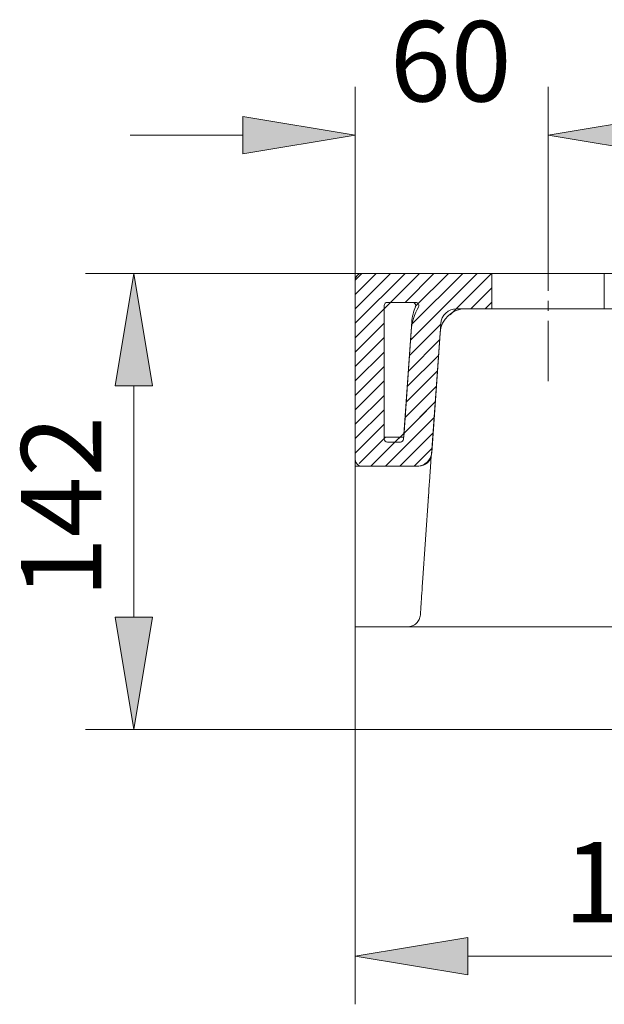
# Model space of a CAD drawing. Units: inches. Extents: x 38 to 183, y 67 to 183.
# Drawn here: x 128 to 146, y 152 to 182 of the extents above; entities that cross this region are included whole.
import ezdxf

# ---------------------------------------------------------------- set-up
doc = ezdxf.new("R2010")
doc.units = ezdxf.units.IN
doc.header["$MEASUREMENT"] = 0
doc.linetypes.add('AI-Linetype-15', pattern=[2.763594, 1.842396, -0.307066, 0.307066, -0.307066])
for name, color, linetype in [('COTAS', 7, 'Continuous'), ('EJES', 7, 'Continuous'), ('PIEZA', 7, 'Continuous'), ('RAYADO', 7, 'Continuous')]:
    doc.layers.add(name, color=color, linetype=linetype)

# ---------------------------------------------------------------- blocks, each defined once
blk = doc.blocks.new('block 63')
at = {"layer": 'PIEZA', "color": 7, "lineweight": 9}
blk.add_open_spline([(140.808, 167.346), (140.814, 167.441), (140.821, 167.536), (140.827, 167.624), (140.827, 167.624), (140.827, 167.624), (140.827, 167.624), (140.833, 167.713), (140.839, 167.795), (140.844, 167.873), (140.844, 167.873), (140.844, 167.873), (140.844, 167.873), (140.85, 167.95), (140.855, 168.022), (140.86, 168.088), (140.86, 168.088), (140.86, 168.088), (140.86, 168.088), (140.864, 168.154), (140.868, 168.214), (140.872, 168.268), (140.872, 168.268), (140.872, 168.268), (140.872, 168.268), (140.876, 168.322), (140.879, 168.369), (140.882, 168.41), (140.882, 168.41), (140.882, 168.41), (140.882, 168.41), (140.884, 168.451), (140.887, 168.484), (140.888, 168.512), (140.888, 168.512), (140.888, 168.512), (140.888, 168.512), (140.89, 168.54), (140.892, 168.561), (140.892, 168.573), (140.892, 168.573), (140.892, 168.573), (140.892, 168.573), (140.893, 168.584), (140.893, 168.588), (140.893, 168.591)], degree=3, knots=[0, 0, 0, 0, 1, 1, 1, 2, 2, 2, 3, 3, 3, 4, 4, 4, 5, 5, 5, 6, 6, 6, 7, 7, 7, 8, 8, 8, 9, 9, 9, 10, 10, 10, 11, 11, 11, 12, 12, 12, 13, 13, 13, 14, 14, 14, 15, 15, 15, 15], dxfattribs=at)
blk = doc.blocks.new('block 89')
at = {"layer": 'PIEZA', "color": 7, "lineweight": 9}
blk.add_lwpolyline([(146.187, 173.117), (146.974, 173.117)], dxfattribs=at)
blk = doc.blocks.new('block 90')
at = {"layer": 'PIEZA', "color": 7, "lineweight": 9}
blk.add_lwpolyline([(146.187, 174.197), (146.187, 173.117)], dxfattribs=at)
blk = doc.blocks.new('block 102')
at = {"layer": 'PIEZA', "color": 7, "lineweight": 9}
blk.add_lwpolyline([(146.187, 174.197), (150.044, 174.197)], dxfattribs=at)
blk = doc.blocks.new('block 109')
at = {"layer": 'PIEZA', "color": 7, "lineweight": 9}
blk.add_lwpolyline([(138.572, 168.302), (138.572, 174.197)], dxfattribs=at)
blk = doc.blocks.new('block 110')
at = {"layer": 'PIEZA', "color": 7, "lineweight": 9}
blk.add_lwpolyline([(142.748, 173.117), (142.748, 174.197)], dxfattribs=at)
blk = doc.blocks.new('block 111')
at = {"layer": 'PIEZA', "color": 7, "lineweight": 9}
blk.add_lwpolyline([(141.95, 173.117), (142.748, 173.117)], dxfattribs=at)
blk = doc.blocks.new('block 112')
at = {"layer": 'PIEZA', "color": 7, "lineweight": 9}
blk.add_open_spline([(141.95, 173.117), (141.541, 173.12), (141.191, 172.794), (141.166, 172.385)], degree=3, dxfattribs=at)
blk = doc.blocks.new('block 113')
at = {"layer": 'PIEZA', "color": 7, "lineweight": 9}
blk.add_lwpolyline([(140.906, 168.667), (141.166, 172.385)], dxfattribs=at)
blk = doc.blocks.new('block 114')
at = {"layer": 'PIEZA', "color": 7, "lineweight": 9}
blk.add_open_spline([(140.514, 168.302), (140.719, 168.3), (140.894, 168.463), (140.906, 168.667)], degree=3, dxfattribs=at)
blk = doc.blocks.new('block 115')
at = {"layer": 'PIEZA', "color": 7, "lineweight": 9}
blk.add_lwpolyline([(138.572, 168.302), (140.514, 168.302)], dxfattribs=at)
blk = doc.blocks.new('block 116')
at = {"layer": 'PIEZA', "color": 7, "lineweight": 9}
blk.add_lwpolyline([(138.572, 174.197), (142.748, 174.197)], dxfattribs=at)
blk = doc.blocks.new('block 117')
at = {"layer": 'PIEZA', "color": 7, "lineweight": 9}
blk.add_lwpolyline([(142.748, 173.117), (146.187, 173.117)], dxfattribs=at)
blk = doc.blocks.new('block 118')
at = {"layer": 'PIEZA', "color": 7, "lineweight": 9}
blk.add_lwpolyline([(146.187, 174.197), (142.748, 174.197)], dxfattribs=at)
blk = doc.blocks.new('block 122')
at = {"layer": 'PIEZA', "color": 7, "lineweight": 9}
blk.add_lwpolyline([(138.572, 168.302), (138.572, 167.173)], dxfattribs=at)
blk = doc.blocks.new('block 123')
at = {"layer": 'PIEZA', "color": 7, "lineweight": 9}
blk.add_lwpolyline([(140.816, 167.388), (140.801, 167.347)], dxfattribs=at)
blk = doc.blocks.new('block 124')
at = {"layer": 'PIEZA', "color": 7, "lineweight": 9}
blk.add_lwpolyline([(138.572, 167.173), (138.572, 164.517)], dxfattribs=at)
blk = doc.blocks.new('block 125')
at = {"layer": 'PIEZA', "color": 7, "lineweight": 9}
blk.add_lwpolyline([(140.631, 164.732), (140.816, 167.388)], dxfattribs=at)
blk = doc.blocks.new('block 126')
at = {"layer": 'PIEZA', "color": 7, "lineweight": 9}
blk.add_lwpolyline([(138.572, 164.517), (138.572, 163.389)], dxfattribs=at)
blk = doc.blocks.new('block 127')
at = {"layer": 'PIEZA', "color": 7, "lineweight": 9}
blk.add_lwpolyline([(138.572, 163.389), (140.171, 163.389)], dxfattribs=at)
blk = doc.blocks.new('block 128')
at = {"layer": 'PIEZA', "color": 7, "lineweight": 9}
blk.add_open_spline([(140.563, 163.754), (140.559, 163.705), (140.546, 163.657), (140.525, 163.613), (140.525, 163.613), (140.525, 163.613), (140.525, 163.613), (140.504, 163.568), (140.474, 163.528), (140.439, 163.494), (140.439, 163.494), (140.439, 163.494), (140.439, 163.494), (140.403, 163.461), (140.36, 163.434), (140.315, 163.416), (140.315, 163.416), (140.315, 163.416), (140.315, 163.416), (140.269, 163.398), (140.219, 163.389), (140.171, 163.389)], degree=3, knots=[0, 0, 0, 0, 1, 1, 1, 2, 2, 2, 3, 3, 3, 4, 4, 4, 5, 5, 5, 6, 6, 6, 7, 7, 7, 7], dxfattribs=at)
blk = doc.blocks.new('block 129')
at = {"layer": 'PIEZA', "color": 7, "lineweight": 9}
blk.add_open_spline([(140.563, 163.754), (140.563, 163.754), (140.564, 163.776), (140.567, 163.82), (140.567, 163.82), (140.567, 163.82), (140.567, 163.82), (140.57, 163.863), (140.575, 163.928), (140.58, 164.012), (140.58, 164.012), (140.58, 164.012), (140.58, 164.012), (140.586, 164.096), (140.594, 164.2), (140.602, 164.322), (140.602, 164.322), (140.602, 164.322), (140.602, 164.322), (140.611, 164.443), (140.62, 164.581), (140.631, 164.732)], degree=3, knots=[0, 0, 0, 0, 1, 1, 1, 2, 2, 2, 3, 3, 3, 4, 4, 4, 5, 5, 5, 6, 6, 6, 7, 7, 7, 7], dxfattribs=at)
blk = doc.blocks.new('block 130')
at = {"layer": 'PIEZA', "color": 7, "lineweight": 9}
blk.add_open_spline([(141.538, 163.389), (141.527, 163.389), (141.515, 163.389), (141.504, 163.389), (141.504, 163.389), (141.504, 163.389), (141.504, 163.389), (141.492, 163.389), (141.481, 163.389), (141.47, 163.389), (141.47, 163.389), (141.47, 163.389), (141.47, 163.389), (141.458, 163.389), (141.447, 163.389), (141.436, 163.389), (141.436, 163.389), (141.436, 163.389), (141.436, 163.389), (141.425, 163.389), (141.414, 163.389), (141.402, 163.389), (141.402, 163.389), (141.402, 163.389), (141.402, 163.389), (141.391, 163.389), (141.38, 163.389), (141.369, 163.389), (141.369, 163.389), (141.369, 163.389), (141.369, 163.389), (141.357, 163.389), (141.346, 163.389), (141.335, 163.389), (141.335, 163.389), (141.335, 163.389), (141.335, 163.389), (141.324, 163.389), (141.313, 163.389), (141.302, 163.389), (141.302, 163.389), (141.302, 163.389), (141.302, 163.389), (141.291, 163.389), (141.28, 163.389), (141.269, 163.389), (141.269, 163.389), (141.269, 163.389), (141.269, 163.389), (141.225, 163.389), (141.182, 163.389), (141.14, 163.389), (141.14, 163.389), (141.14, 163.389), (141.14, 163.389), (141.097, 163.389), (141.055, 163.389), (141.014, 163.389), (141.014, 163.389), (141.014, 163.389), (141.014, 163.389), (140.973, 163.389), (140.932, 163.389), (140.893, 163.389), (140.893, 163.389), (140.893, 163.389), (140.893, 163.389), (140.853, 163.389), (140.815, 163.389), (140.778, 163.389), (140.778, 163.389), (140.778, 163.389), (140.778, 163.389), (140.741, 163.389), (140.705, 163.389), (140.671, 163.389), (140.671, 163.389), (140.671, 163.389), (140.671, 163.389), (140.636, 163.389), (140.603, 163.389), (140.572, 163.389), (140.572, 163.389), (140.572, 163.389), (140.572, 163.389), (140.54, 163.389), (140.51, 163.389), (140.482, 163.389), (140.482, 163.389), (140.482, 163.389), (140.482, 163.389), (140.453, 163.389), (140.426, 163.389), (140.402, 163.389), (140.402, 163.389), (140.402, 163.389), (140.402, 163.389), (140.377, 163.389), (140.354, 163.389), (140.333, 163.389), (140.333, 163.389), (140.333, 163.389), (140.333, 163.389), (140.312, 163.389), (140.292, 163.389), (140.275, 163.389), (140.275, 163.389), (140.275, 163.389), (140.275, 163.389), (140.267, 163.389), (140.258, 163.389), (140.251, 163.389), (140.251, 163.389), (140.251, 163.389), (140.251, 163.389), (140.243, 163.389), (140.236, 163.389), (140.229, 163.389), (140.229, 163.389), (140.229, 163.389), (140.229, 163.389), (140.223, 163.389), (140.217, 163.389), (140.212, 163.389), (140.212, 163.389), (140.212, 163.389), (140.212, 163.389), (140.206, 163.389), (140.201, 163.389), (140.197, 163.389), (140.197, 163.389), (140.197, 163.389), (140.197, 163.389), (140.192, 163.389), (140.188, 163.389), (140.185, 163.389), (140.185, 163.389), (140.185, 163.389), (140.185, 163.389), (140.182, 163.389), (140.179, 163.389), (140.177, 163.389), (140.177, 163.389), (140.177, 163.389), (140.177, 163.389), (140.175, 163.389), (140.173, 163.389), (140.172, 163.389), (140.172, 163.389), (140.172, 163.389), (140.172, 163.389), (140.171, 163.389), (140.171, 163.389), (140.171, 163.389)], degree=3, knots=[0, 0, 0, 0, 1, 1, 1, 2, 2, 2, 3, 3, 3, 4, 4, 4, 5, 5, 5, 6, 6, 6, 7, 7, 7, 8, 8, 8, 9, 9, 9, 10, 10, 10, 11, 11, 11, 12, 12, 12, 13, 13, 13, 14, 14, 14, 15, 15, 15, 16, 16, 16, 17, 17, 17, 18, 18, 18, 19, 19, 19, 20, 20, 20, 21, 21, 21, 22, 22, 22, 23, 23, 23, 24, 24, 24, 25, 25, 25, 26, 26, 26, 27, 27, 27, 28, 28, 28, 29, 29, 29, 30, 30, 30, 31, 31, 31, 32, 32, 32, 33, 33, 33, 34, 34, 34, 35, 35, 35, 36, 36, 36, 37, 37, 37, 38, 38, 38, 39, 39, 39, 40, 40, 40, 41, 41, 41, 42, 42, 42, 43, 43, 43, 44, 44, 44, 45, 45, 45, 46, 46, 46, 47, 47, 47, 48, 48, 48, 49, 49, 49, 50, 50, 50, 51, 51, 51, 51], dxfattribs=at)
blk = doc.blocks.new('block 132')
at = {"layer": 'PIEZA', "color": 7, "lineweight": 9}
blk.add_lwpolyline([(148.85, 163.389), (141.538, 163.389)], dxfattribs=at)
blk = doc.blocks.new('block 135')
at = {"layer": 'PIEZA', "color": 7, "lineweight": 9}
blk.add_lwpolyline([(140.419, 173.313), (139.554, 173.313)], dxfattribs=at)
blk = doc.blocks.new('block 136')
at = {"layer": 'PIEZA', "color": 7, "lineweight": 9}
blk.add_lwpolyline([(139.456, 173.215), (139.456, 169.136)], dxfattribs=at)
blk = doc.blocks.new('block 137')
at = {"layer": 'PIEZA', "color": 7, "lineweight": 9}
blk.add_lwpolyline([(139.554, 169.038), (139.954, 169.038)], dxfattribs=at)
blk = doc.blocks.new('block 138')
at = {"layer": 'PIEZA', "color": 7, "lineweight": 9}
blk.add_lwpolyline([(140.052, 169.129), (140.284, 172.447)], dxfattribs=at)
blk = doc.blocks.new('block 165')
at = {"layer": 'PIEZA', "color": 7, "lineweight": 9}
blk.add_open_spline([(140.504, 173.166), (140.531, 173.213), (140.515, 173.273), (140.467, 173.3), (140.456, 173.308), (140.433, 173.314), (140.419, 173.313)], degree=3, knots=[0, 0, 0, 0, 1, 1, 1, 2, 2, 2, 2], dxfattribs=at)
blk = doc.blocks.new('block 166')
at = {"layer": 'PIEZA', "color": 7, "lineweight": 9}
blk.add_open_spline([(139.954, 169.038), (140.005, 169.038), (140.049, 169.079), (140.052, 169.129)], degree=3, dxfattribs=at)
blk = doc.blocks.new('block 167')
at = {"layer": 'PIEZA', "color": 7, "lineweight": 9}
blk.add_open_spline([(140.504, 173.166), (140.391, 172.991), (140.288, 172.655), (140.284, 172.447)], degree=3, dxfattribs=at)
blk = doc.blocks.new('block 170')
at = {"layer": 'PIEZA', "color": 7, "lineweight": 9}
blk.add_open_spline([(139.456, 169.136), (139.456, 169.082), (139.5, 169.038), (139.554, 169.038), (139.554, 169.038), (139.554, 169.038), (139.554, 169.038)], degree=3, knots=[0, 0, 0, 0, 1, 1, 1, 2, 2, 2, 2], dxfattribs=at)
blk = doc.blocks.new('block 173')
at = {"layer": 'PIEZA', "color": 7, "lineweight": 9}
blk.add_open_spline([(139.554, 173.313), (139.5, 173.313), (139.456, 173.269), (139.456, 173.215), (139.456, 173.215), (139.456, 173.215), (139.456, 173.215)], degree=3, knots=[0, 0, 0, 0, 1, 1, 1, 2, 2, 2, 2], dxfattribs=at)
blk = doc.blocks.new('block 175')
at = {"layer": 'PIEZA', "color": 7, "lineweight": 9}
for points in [[(138.572, 172.232), (140.537, 174.197)], [(141.018, 170.266), (141.018, 170.266)], [(139.053, 168.302), (140.751, 169.999)]]:
    blk.add_lwpolyline(points, dxfattribs=at)
at = {"layer": 'PIEZA', "lineweight": 0}
blk.add_open_spline([(138.572, 168.302), (138.572, 168.302), (140.514, 168.302), (140.514, 168.302), (140.514, 168.302), (140.514, 168.302), (140.514, 168.302), (140.719, 168.3), (140.894, 168.463), (140.906, 168.667), (140.906, 168.667), (140.906, 168.667), (140.906, 168.667), (140.906, 168.667), (141.166, 172.385), (141.166, 172.385), (141.166, 172.385), (141.166, 172.385), (141.166, 172.385), (141.191, 172.794), (141.541, 173.12), (141.95, 173.117), (141.95, 173.117), (141.95, 173.117), (141.95, 173.117), (141.95, 173.117), (142.748, 173.117), (142.748, 173.117), (142.748, 173.117), (142.748, 173.117), (142.748, 173.117), (142.748, 173.117), (142.748, 174.197), (142.748, 174.197), (142.748, 174.197), (142.748, 174.197), (142.748, 174.197), (142.748, 174.197), (138.572, 174.197), (138.572, 174.197), (138.572, 174.197), (138.572, 174.197), (138.572, 174.197), (138.572, 174.197), (138.572, 168.302), (138.572, 168.302), (138.572, 168.302), (138.572, 168.302), (138.572, 168.302)], degree=3, knots=[0, 0, 0, 0, 1, 1, 1, 2, 2, 2, 3, 3, 3, 4, 4, 4, 5, 5, 5, 6, 6, 6, 7, 7, 7, 8, 8, 8, 9, 9, 9, 10, 10, 10, 11, 11, 11, 12, 12, 12, 13, 13, 13, 14, 14, 14, 15, 15, 15, 16, 16, 16, 16], dxfattribs=at)
blk = doc.blocks.new('block 192')
at = {"layer": 'EJES', "color": 7, "linetype": 'AI-Linetype-15', "lineweight": 9}
blk.add_lwpolyline([(144.467, 175.51), (144.467, 170.643)], dxfattribs=at)
blk = doc.blocks.new('block 236')
at = {"layer": 'COTAS', "color": 7, "lineweight": 9}
blk.add_lwpolyline([(144.467, 175.51), (144.467, 179.904)], dxfattribs=at)
blk = doc.blocks.new('block 237')
at = {"layer": 'COTAS', "color": 7, "lineweight": 9}
blk.add_lwpolyline([(138.572, 174.197), (138.572, 179.904)], dxfattribs=at)
blk = doc.blocks.new('block 238')
at = {"layer": 'COTAS', "color": 7, "lineweight": 9}
blk.add_lwpolyline([(147.906, 178.431), (151.346, 178.431)], dxfattribs=at)
blk = doc.blocks.new('block 239')
at = {"layer": 'COTAS', "color": 7, "lineweight": 9}
blk.add_lwpolyline([(135.133, 178.431), (131.694, 178.431)], dxfattribs=at)
blk = doc.blocks.new('block 240')
at = {"layer": 'COTAS'}
h = blk.add_hatch(color=7, dxfattribs=at)
h.dxf.hatch_style = 2
h.paths.add_polyline_path([(147.906, 179.004), (147.906, 177.857), (144.467, 178.431)])
at = {"layer": 'COTAS', "lineweight": 0}
blk.add_lwpolyline([(147.906, 179.004), (147.906, 177.857), (144.467, 178.431), (147.906, 179.004)], dxfattribs=at)
blk = doc.blocks.new('block 241')
at = {"layer": 'COTAS'}
h = blk.add_hatch(color=7, dxfattribs=at)
h.dxf.hatch_style = 2
h.paths.add_polyline_path([(135.133, 179.004), (135.133, 177.857), (138.572, 178.431)])
at = {"layer": 'COTAS', "lineweight": 0}
blk.add_lwpolyline([(135.133, 179.004), (135.133, 177.857), (138.572, 178.431), (135.133, 179.004)], dxfattribs=at)
blk = doc.blocks.new('block 242')
at = {"layer": 'COTAS', "color": 7, "insert": (139.632, 179.46), "char_height": 2.45653, "attachment_point": 7}
blk.add_mtext('\\fArial|b1|i0|c0|p34;\\W1;60', dxfattribs=at)
blk = doc.blocks.new('block 243')
at = {"layer": 'COTAS', "color": 7, "lineweight": 9}
blk.add_lwpolyline([(144.467, 175.51), (144.467, 175.51)], dxfattribs=at)
blk = doc.blocks.new('block 244')
at = {"layer": 'COTAS', "color": 7, "lineweight": 9}
blk.add_lwpolyline([(138.572, 174.197), (138.572, 174.197)], dxfattribs=at)
blk = doc.blocks.new('block 245')
at = {"layer": 'COTAS', "color": 7, "lineweight": 9}
blk.add_lwpolyline([(138.572, 178.431), (138.572, 178.431)], dxfattribs=at)
blk = doc.blocks.new('block 235')
at = {"layer": 'COTAS'}
for name in ['block 242', 'block 237', 'block 236', 'block 241', 'block 240', 'block 239', 'block 245', 'block 238', 'block 243', 'block 244']:
    blk.add_blockref(name, (0, 0), dxfattribs=at)
blk = doc.blocks.new('block 247')
at = {"layer": 'COTAS', "color": 7, "lineweight": 9}
blk.add_lwpolyline([(138.572, 174.197), (130.328, 174.197)], dxfattribs=at)
blk = doc.blocks.new('block 248')
at = {"layer": 'COTAS', "color": 7, "lineweight": 9}
blk.add_lwpolyline([(153.901, 160.244), (130.328, 160.244)], dxfattribs=at)
blk = doc.blocks.new('block 249')
at = {"layer": 'COTAS', "color": 7, "lineweight": 9}
blk.add_lwpolyline([(131.802, 170.758), (131.802, 163.683)], dxfattribs=at)
blk = doc.blocks.new('block 250')
at = {"layer": 'COTAS'}
h = blk.add_hatch(color=7, dxfattribs=at)
h.dxf.hatch_style = 2
h.paths.add_polyline_path([(131.228, 170.758), (132.375, 170.758), (131.802, 174.197)])
at = {"layer": 'COTAS', "lineweight": 0}
blk.add_lwpolyline([(131.228, 170.758), (132.375, 170.758), (131.802, 174.197), (131.228, 170.758)], dxfattribs=at)
blk = doc.blocks.new('block 251')
at = {"layer": 'COTAS'}
h = blk.add_hatch(color=7, dxfattribs=at)
h.dxf.hatch_style = 2
h.paths.add_polyline_path([(131.228, 163.683), (132.375, 163.683), (131.802, 160.244)])
at = {"layer": 'COTAS', "lineweight": 0}
blk.add_lwpolyline([(131.228, 163.683), (132.375, 163.683), (131.802, 160.244), (131.228, 163.683)], dxfattribs=at)
blk = doc.blocks.new('block 252')
at = {"layer": 'COTAS', "color": 7, "insert": (130.814, 164.266), "char_height": 2.45653, "attachment_point": 7, "rotation": 90}
blk.add_mtext('\\fArial|b1|i0|c0|p34;\\W1;142', dxfattribs=at)
blk = doc.blocks.new('block 253')
at = {"layer": 'COTAS', "color": 7, "lineweight": 9}
blk.add_lwpolyline([(138.572, 174.197), (138.572, 174.197)], dxfattribs=at)
blk = doc.blocks.new('block 254')
at = {"layer": 'COTAS', "color": 7, "lineweight": 9}
blk.add_lwpolyline([(153.901, 160.244), (153.901, 160.244)], dxfattribs=at)
blk = doc.blocks.new('block 255')
at = {"layer": 'COTAS', "color": 7, "lineweight": 9}
blk.add_lwpolyline([(131.802, 160.244), (131.802, 160.244)], dxfattribs=at)
blk = doc.blocks.new('block 246')
at = {"layer": 'COTAS'}
for name in ['block 247', 'block 250', 'block 253', 'block 249', 'block 252', 'block 251', 'block 248', 'block 255', 'block 254']:
    blk.add_blockref(name, (0, 0), dxfattribs=at)
blk = doc.blocks.new('block 257')
at = {"layer": 'COTAS', "color": 7, "lineweight": 9}
blk.add_lwpolyline([(157.241, 158.771), (157.241, 151.841)], dxfattribs=at)
blk = doc.blocks.new('block 258')
at = {"layer": 'COTAS', "color": 7, "lineweight": 9}
blk.add_lwpolyline([(138.572, 163.791), (138.572, 151.841)], dxfattribs=at)
blk = doc.blocks.new('block 259')
at = {"layer": 'COTAS', "color": 7, "lineweight": 9}
blk.add_lwpolyline([(153.802, 153.315), (142.011, 153.315)], dxfattribs=at)
blk = doc.blocks.new('block 260')
at = {"layer": 'COTAS'}
h = blk.add_hatch(color=7, dxfattribs=at)
h.dxf.hatch_style = 2
h.paths.add_polyline_path([(153.802, 153.888), (153.802, 152.742), (157.241, 153.315)])
at = {"layer": 'COTAS', "lineweight": 0}
blk.add_lwpolyline([(153.802, 153.888), (153.802, 152.742), (157.241, 153.315), (153.802, 153.888)], dxfattribs=at)
blk = doc.blocks.new('block 261')
at = {"layer": 'COTAS'}
h = blk.add_hatch(color=7, dxfattribs=at)
h.dxf.hatch_style = 2
h.paths.add_polyline_path([(142.011, 153.888), (142.011, 152.742), (138.572, 153.315)])
at = {"layer": 'COTAS', "lineweight": 0}
blk.add_lwpolyline([(142.011, 153.888), (142.011, 152.742), (138.572, 153.315), (142.011, 153.888)], dxfattribs=at)
blk = doc.blocks.new('block 262')
at = {"layer": 'COTAS', "color": 7, "insert": (144.943, 154.345), "char_height": 2.45653, "attachment_point": 7}
blk.add_mtext('\\fArial|b1|i0|c0|p34;\\W1;190', dxfattribs=at)
blk = doc.blocks.new('block 263')
at = {"layer": 'COTAS', "color": 7, "lineweight": 9}
blk.add_lwpolyline([(157.241, 158.771), (157.241, 158.771)], dxfattribs=at)
blk = doc.blocks.new('block 264')
at = {"layer": 'COTAS', "color": 7, "lineweight": 9}
blk.add_lwpolyline([(138.572, 163.791), (138.572, 163.791)], dxfattribs=at)
blk = doc.blocks.new('block 265')
at = {"layer": 'COTAS', "color": 7, "lineweight": 9}
blk.add_lwpolyline([(138.572, 153.315), (138.572, 153.315)], dxfattribs=at)
blk = doc.blocks.new('block 256')
at = {"layer": 'COTAS'}
for name in ['block 258', 'block 264', 'block 257', 'block 263', 'block 262', 'block 261', 'block 260', 'block 265', 'block 259']:
    blk.add_blockref(name, (0, 0), dxfattribs=at)
blk = doc.blocks.new('block 266')
at = {"layer": 'RAYADO', "color": 7, "lineweight": 9}
for points in [[(138.572, 173.997), (138.772, 174.197)], [(138.572, 173.556), (139.213, 174.197)], [(138.572, 173.115), (139.654, 174.197)], [(138.572, 172.673), (140.096, 174.197)], [(139.652, 173.313), (140.537, 174.197)], [(140.094, 173.313), (140.978, 174.197)], [(140.264, 172.159), (142.302, 174.197)], [(140.297, 172.634), (141.86, 174.197)], [(140.408, 173.186), (141.419, 174.197)], [(141.478, 172.932), (142.743, 174.197)], [(142.103, 173.117), (142.748, 173.761)], [(142.545, 173.117), (142.748, 173.32)], [(138.572, 172.232), (139.456, 173.117)], [(138.572, 171.791), (139.456, 172.675)], [(140.23, 171.685), (141.184, 172.638)], [(138.572, 171.35), (139.456, 172.234)], [(140.197, 171.211), (141.151, 172.164)], [(138.572, 170.909), (139.456, 171.793)], [(140.164, 170.736), (141.118, 171.69)], [(138.572, 170.467), (139.456, 171.352)], [(140.131, 170.262), (141.084, 171.215)], [(138.572, 170.026), (139.456, 170.911)], [(140.098, 169.788), (141.051, 170.741)], [(138.572, 169.585), (139.456, 170.469)], [(140.065, 169.313), (141.018, 170.266)], [(138.572, 169.144), (139.456, 170.028)], [(138.572, 168.703), (139.456, 169.587)], [(139.494, 168.302), (140.985, 169.792)], [(139.936, 168.302), (140.952, 169.318)], [(138.69, 168.38), (139.496, 169.186)], [(139.053, 168.302), (139.938, 169.186)], [(140.377, 168.302), (140.918, 168.843)]]:
    blk.add_lwpolyline(points, dxfattribs=at)
at = {"layer": 'RAYADO', "lineweight": 0}
for points, knots in [([(141.185, 172.659), (141.201, 172.915), (141.42, 173.119), (141.675, 173.117), (141.675, 173.117), (141.675, 173.117), (141.675, 173.117), (141.675, 173.117), (142.748, 173.117), (142.748, 173.117), (142.748, 173.117), (142.748, 173.117), (142.748, 173.117), (142.748, 173.117), (142.748, 174.197), (142.748, 174.197), (142.748, 174.197), (142.748, 174.197), (142.748, 174.197), (142.748, 174.197), (138.768, 174.197), (138.768, 174.197), (138.768, 174.197), (138.768, 174.197), (138.768, 174.197), (138.66, 174.197), (138.572, 174.109), (138.572, 174.001), (138.572, 174.001), (138.572, 174.001), (138.572, 174.001), (138.572, 174.001), (138.572, 174.001), (138.572, 174.001), (138.572, 174.001), (138.572, 168.498), (138.572, 168.498), (138.572, 168.498), (138.572, 168.498), (138.572, 168.498), (138.572, 168.39), (138.66, 168.302), (138.768, 168.302), (138.768, 168.302), (138.768, 168.302), (138.768, 168.302), (138.768, 168.302), (138.768, 168.302), (138.768, 168.302), (138.768, 168.302), (140.468, 168.302), (140.468, 168.302), (140.468, 168.302), (140.468, 168.302), (140.468, 168.302), (140.698, 168.3), (140.895, 168.483), (140.909, 168.713), (140.909, 168.713), (140.909, 168.713), (140.909, 168.713), (140.909, 168.713), (141.185, 172.659), (141.185, 172.659), (141.185, 172.659), (141.185, 172.659), (141.185, 172.659)], [0, 0, 0, 0, 1, 1, 1, 2, 2, 2, 3, 3, 3, 4, 4, 4, 5, 5, 5, 6, 6, 6, 7, 7, 7, 8, 8, 8, 9, 9, 9, 10, 10, 10, 11, 11, 11, 12, 12, 12, 13, 13, 13, 14, 14, 14, 15, 15, 15, 16, 16, 16, 17, 17, 17, 18, 18, 18, 19, 19, 19, 20, 20, 20, 21, 21, 21, 22, 22, 22, 22]), ([(140.325, 173.313), (140.336, 173.314), (140.354, 173.31), (140.364, 173.305), (140.413, 173.283), (140.436, 173.225), (140.414, 173.175), (140.414, 173.175), (140.414, 173.175), (140.414, 173.175), (140.359, 173.063), (140.306, 172.847), (140.303, 172.721), (140.303, 172.721), (140.303, 172.721), (140.303, 172.721), (140.303, 172.721), (140.056, 169.186), (140.056, 169.186), (140.056, 169.186), (140.056, 169.186), (140.056, 169.186), (140.056, 169.186), (139.456, 169.186), (139.456, 169.186), (139.456, 169.186), (139.456, 169.186), (139.456, 169.186), (139.456, 169.186), (139.456, 173.215), (139.456, 173.215), (139.456, 173.215), (139.456, 173.215), (139.456, 173.215), (139.456, 173.215), (139.456, 173.215), (139.456, 173.215), (139.456, 173.269), (139.5, 173.313), (139.555, 173.313), (139.555, 173.313), (139.555, 173.313), (139.555, 173.313), (139.555, 173.313), (140.325, 173.313), (140.325, 173.313), (140.325, 173.313), (140.325, 173.313), (140.325, 173.313)], [0, 0, 0, 0, 1, 1, 1, 2, 2, 2, 3, 3, 3, 4, 4, 4, 5, 5, 5, 6, 6, 6, 7, 7, 7, 8, 8, 8, 9, 9, 9, 10, 10, 10, 11, 11, 11, 12, 12, 12, 13, 13, 13, 14, 14, 14, 15, 15, 15, 16, 16, 16, 16])]:
    blk.add_open_spline(points, degree=3, knots=knots, dxfattribs=at)

msp = doc.modelspace()

# ---------------------------------------------------------------- block references
at = {"layer": 'COTAS'}
for name in ['block 235', 'block 246', 'block 256']:
    msp.add_blockref(name, (0, 0), dxfattribs=at)
at = {"layer": 'EJES'}
msp.add_blockref('block 192', (0, 0), dxfattribs=at)
at = {"layer": 'PIEZA'}
for name in ['block 109', 'block 116', 'block 175', 'block 110', 'block 118', 'block 90', 'block 102', 'block 173', 'block 136', 'block 135', 'block 165', 'block 167', 'block 112', 'block 111', 'block 117', 'block 89', 'block 138', 'block 113', 'block 170', 'block 137', 'block 166', 'block 114', 'block 63', 'block 115', 'block 122', 'block 124', 'block 125', 'block 123', 'block 126', 'block 129', 'block 128', 'block 127', 'block 130', 'block 132']:
    msp.add_blockref(name, (0, 0), dxfattribs=at)
at = {"layer": 'RAYADO'}
msp.add_blockref('block 266', (0, 0), dxfattribs=at)

doc.saveas('drawing.dxf')
